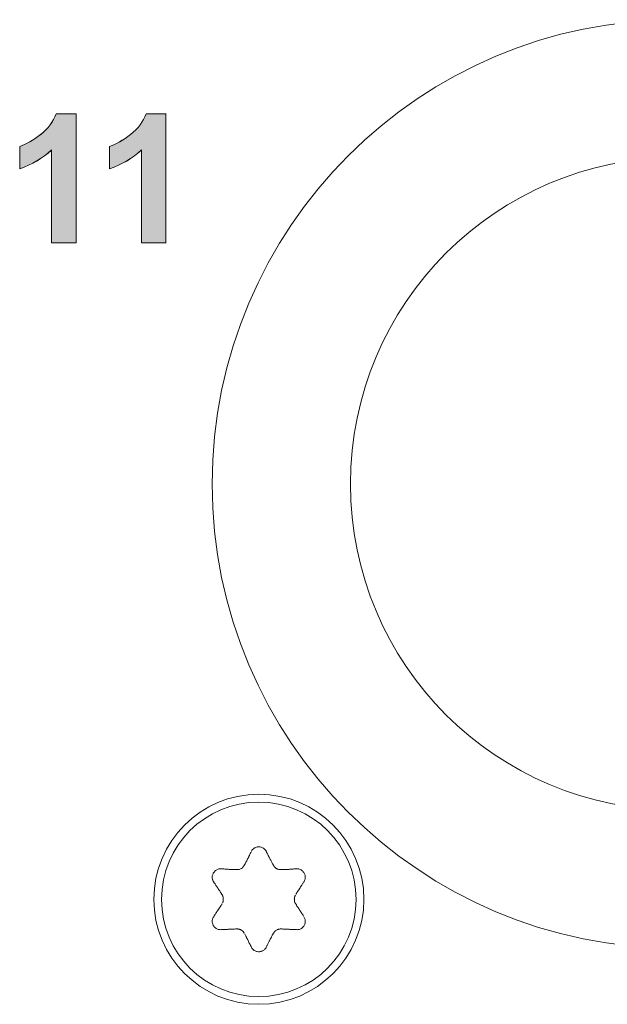
# Model space of a CAD drawing. Units: millimetres. Extents: x 103 to 1037, y -227 to 1031.
# Drawn here: x 220 to 235, y -52 to -28 of the extents above; entities that cross this region are included whole.
import ezdxf

# ---------------------------------------------------------------- set-up
doc = ezdxf.new("R2010")
doc.units = ezdxf.units.MM
doc.header["$MEASUREMENT"] = 0
doc.layers.add('Layer 3', color=7, linetype='Continuous')
doc.layers.add('Text', color=7, linetype='Continuous')

# ---------------------------------------------------------------- blocks, each defined once
blk = doc.blocks.new('block 11313')
at = {"layer": 'Layer 3', "color": 7, "lineweight": 9, "true_color": 0xffffff}
blk.add_open_spline([(71.1449, 167.6931), (71.1449, 167.6931), (71.1425, 167.6884), (71.1425, 167.6884), (71.1425, 167.6884), (71.1394, 167.6827), (71.1394, 167.6827), (71.1394, 167.6827), (71.1346, 167.6781), (71.1346, 167.6781), (71.1346, 167.6781), (71.1315, 167.6733), (71.1315, 167.6733), (71.1315, 167.6733), (71.1259, 167.6708), (71.1259, 167.6708), (71.1259, 167.6708), (71.1211, 167.6671), (71.1211, 167.6671), (71.1172, 167.6653), (71.1113, 167.6622), (71.1113, 167.6622), (71.1113, 167.6622), (71.1058, 167.6607), (71.1058, 167.6607), (71.1058, 167.6607), (71.0994, 167.6598), (71.0994, 167.6598), (71.0994, 167.6598), (71.0939, 167.6574), (71.0939, 167.6574), (71.0939, 167.6574), (71.0882, 167.6574), (71.0882, 167.6574), (71.0882, 167.6574), (71.0827, 167.6574), (71.0827, 167.6574), (71.0827, 167.6574), (71.0765, 167.6598), (71.0765, 167.6598), (71.0765, 167.6598), (71.0708, 167.6607), (71.0708, 167.6607), (71.0708, 167.6607), (71.0662, 167.6622), (71.0662, 167.6622), (71.0662, 167.6622), (71.0598, 167.6653), (71.0598, 167.6653), (71.0598, 167.6653), (71.0543, 167.6671), (71.0543, 167.6671), (71.0503, 167.6708), (71.0455, 167.6741), (71.0455, 167.6741), (71.0417, 167.6781), (71.0369, 167.6844), (71.0369, 167.6844), (71.0345, 167.6884), (71.0321, 167.6931), (71.0321, 167.6931)], degree=3, knots=[0, 0, 0, 0, 1, 1, 1, 2, 2, 2, 3, 3, 3, 4, 4, 4, 5, 5, 5, 6, 6, 6, 7, 7, 7, 8, 8, 8, 9, 9, 9, 10, 10, 10, 11, 11, 11, 12, 12, 12, 13, 13, 13, 14, 14, 14, 15, 15, 15, 16, 16, 16, 17, 17, 17, 18, 18, 18, 19, 19, 19, 20, 20, 20, 20], dxfattribs=at)
blk = doc.blocks.new('block 11312')
at = {"layer": 'Layer 3'}
blk.add_blockref('block 11313', (0, 0), dxfattribs=at)
blk = doc.blocks.new('block 11338')
at = {"layer": 'Layer 3', "color": 7, "lineweight": 9, "true_color": 0xffffff}
blk.add_open_spline([(71.3661, 168.019), (71.3636, 168.0226), (71.3628, 168.025), (71.3628, 168.025), (71.3621, 168.0265), (71.3588, 168.0305), (71.3588, 168.0305), (71.3588, 168.0336), (71.3581, 168.036), (71.3581, 168.036), (71.3573, 168.0391), (71.3573, 168.0424), (71.3573, 168.0424), (71.3566, 168.0464), (71.3566, 168.0512), (71.3566, 168.0512), (71.3549, 168.0527), (71.3566, 168.0558), (71.3566, 168.0558), (71.3566, 168.0589), (71.3566, 168.0622), (71.3566, 168.0622), (71.3573, 168.0646), (71.3573, 168.0677), (71.3573, 168.0677), (71.3581, 168.0708), (71.3588, 168.0732), (71.3588, 168.0732), (71.3588, 168.0763), (71.3621, 168.0796), (71.3621, 168.0796), (71.3628, 168.082), (71.3636, 168.0843), (71.3636, 168.0843)], degree=3, knots=[0, 0, 0, 0, 1, 1, 1, 2, 2, 2, 3, 3, 3, 4, 4, 4, 5, 5, 5, 6, 6, 6, 7, 7, 7, 8, 8, 8, 9, 9, 9, 10, 10, 10, 11, 11, 11, 11], dxfattribs=at)
blk = doc.blocks.new('block 11337')
at = {"layer": 'Layer 3'}
blk.add_blockref('block 11338', (0, 0), dxfattribs=at)
blk = doc.blocks.new('block 11340')
at = {"layer": 'Layer 3', "color": 7, "lineweight": 9, "true_color": 0xffffff}
blk.add_open_spline([(71.1983, 167.7968), (71.1998, 167.7992), (71.2014, 167.8014), (71.2014, 167.8014), (71.2022, 167.8038), (71.2053, 167.8069), (71.2053, 167.8069), (71.2109, 167.8126), (71.2126, 167.8148), (71.2126, 167.8148), (71.2148, 167.8173), (71.2172, 167.8181), (71.2172, 167.8181), (71.2196, 167.8205), (71.2221, 167.8212), (71.2221, 167.8212), (71.2252, 167.8236), (71.2276, 167.8252), (71.2276, 167.8252), (71.2291, 167.826), (71.2331, 167.8267), (71.2331, 167.8267), (71.2362, 167.8276), (71.2386, 167.8283), (71.2386, 167.8283), (71.2419, 167.8283), (71.2441, 167.8283), (71.2441, 167.8283), (71.2474, 167.83), (71.2496, 167.83), (71.2496, 167.83), (71.2536, 167.83), (71.256, 167.83), (71.256, 167.83)], degree=3, knots=[0, 0, 0, 0, 1, 1, 1, 2, 2, 2, 3, 3, 3, 4, 4, 4, 5, 5, 5, 6, 6, 6, 7, 7, 7, 8, 8, 8, 9, 9, 9, 10, 10, 10, 11, 11, 11, 11], dxfattribs=at)
blk = doc.blocks.new('block 11339')
at = {"layer": 'Layer 3'}
blk.add_blockref('block 11340', (0, 0), dxfattribs=at)
blk = doc.blocks.new('block 11342')
at = {"layer": 'Layer 3', "color": 7, "lineweight": 9, "true_color": 0xffffff}
blk.add_open_spline([(70.9197, 167.83), (70.9228, 167.83), (70.9277, 167.83), (70.9277, 167.83), (70.9285, 167.83), (70.9332, 167.8283), (70.9332, 167.8283), (70.9347, 167.8283), (70.9387, 167.8283), (70.9387, 167.8283), (70.9411, 167.8276), (70.9442, 167.8267), (70.9442, 167.8267), (70.9459, 167.826), (70.9499, 167.8252), (70.9499, 167.8252), (70.9518, 167.8236), (70.9549, 167.8212), (70.9549, 167.8212), (70.9566, 167.8205), (70.9606, 167.8181), (70.9606, 167.8181), (70.9676, 167.8126), (70.9692, 167.8102), (70.9692, 167.8102), (70.974, 167.8038), (70.9762, 167.8014), (70.9762, 167.8014), (70.978, 167.7992), (70.9787, 167.7968), (70.9787, 167.7968)], degree=3, knots=[0, 0, 0, 0, 1, 1, 1, 2, 2, 2, 3, 3, 3, 4, 4, 4, 5, 5, 5, 6, 6, 6, 7, 7, 7, 8, 8, 8, 9, 9, 9, 10, 10, 10, 10], dxfattribs=at)
blk = doc.blocks.new('block 11341')
at = {"layer": 'Layer 3'}
blk.add_blockref('block 11342', (0, 0), dxfattribs=at)
blk = doc.blocks.new('block 11344')
at = {"layer": 'Layer 3', "color": 7, "lineweight": 9, "true_color": 0xffffff}
blk.add_open_spline([(70.8111, 168.0875), (70.8126, 168.0843), (70.815, 168.082), (70.815, 168.082), (70.815, 168.0796), (70.8166, 168.0763), (70.8166, 168.0763), (70.8173, 168.0732), (70.8197, 168.0708), (70.8197, 168.0708), (70.8197, 168.0677), (70.8205, 168.0646), (70.8205, 168.0646), (70.8205, 168.0622), (70.8205, 168.0589), (70.8205, 168.0589), (70.8205, 168.0558), (70.8205, 168.0527), (70.8205, 168.0527), (70.8205, 168.0512), (70.8205, 168.0464), (70.8205, 168.0464), (70.8205, 168.0424), (70.8197, 168.0391), (70.8197, 168.0391), (70.8197, 168.036), (70.8173, 168.0336), (70.8173, 168.0336), (70.8166, 168.0305), (70.815, 168.0265), (70.815, 168.0265)], degree=3, knots=[0, 0, 0, 0, 1, 1, 1, 2, 2, 2, 3, 3, 3, 4, 4, 4, 5, 5, 5, 6, 6, 6, 7, 7, 7, 8, 8, 8, 9, 9, 9, 10, 10, 10, 10], dxfattribs=at)
blk = doc.blocks.new('block 11343')
at = {"layer": 'Layer 3'}
blk.add_blockref('block 11344', (0, 0), dxfattribs=at)
blk = doc.blocks.new('block 11346')
at = {"layer": 'Layer 3', "color": 7, "lineweight": 9, "true_color": 0xffffff}
blk.add_open_spline([(70.9787, 168.3109), (70.978, 168.3078), (70.9762, 168.3047), (70.9762, 168.3047), (70.974, 168.3039), (70.9716, 168.2999), (70.9716, 168.2999), (70.97, 168.2984), (70.9692, 168.2951), (70.9692, 168.2951), (70.9676, 168.2935), (70.9645, 168.2904), (70.9645, 168.2904), (70.9566, 168.2856), (70.9549, 168.2849), (70.9549, 168.2849), (70.9518, 168.2841), (70.9499, 168.2825), (70.9499, 168.2825), (70.9459, 168.281), (70.9442, 168.2801), (70.9442, 168.2801), (70.9411, 168.2792), (70.9387, 168.2792), (70.9387, 168.2792), (70.9347, 168.2777), (70.9332, 168.277), (70.9332, 168.277), (70.9332, 168.277), (70.9285, 168.277), (70.9285, 168.277), (70.9277, 168.277), (70.9228, 168.277), (70.9228, 168.277)], degree=3, knots=[0, 0, 0, 0, 1, 1, 1, 2, 2, 2, 3, 3, 3, 4, 4, 4, 5, 5, 5, 6, 6, 6, 7, 7, 7, 8, 8, 8, 9, 9, 9, 10, 10, 10, 11, 11, 11, 11], dxfattribs=at)
blk = doc.blocks.new('block 11345')
at = {"layer": 'Layer 3'}
blk.add_blockref('block 11346', (0, 0), dxfattribs=at)
blk = doc.blocks.new('block 11348')
at = {"layer": 'Layer 3', "color": 7, "lineweight": 9, "true_color": 0xffffff}
blk.add_open_spline([(71.256, 168.277), (71.2536, 168.277), (71.2496, 168.277), (71.2496, 168.277), (71.2474, 168.277), (71.2441, 168.277), (71.2441, 168.277), (71.2419, 168.2777), (71.2386, 168.2792), (71.2386, 168.2792), (71.2362, 168.2792), (71.2331, 168.2801), (71.2331, 168.2801), (71.2291, 168.281), (71.2276, 168.2825), (71.2276, 168.2825), (71.2252, 168.2841), (71.2221, 168.2849), (71.2221, 168.2849), (71.2196, 168.2856), (71.2172, 168.288), (71.2172, 168.288), (71.2148, 168.2896), (71.2126, 168.2904), (71.2126, 168.2904), (71.2109, 168.2935), (71.2093, 168.2951), (71.2093, 168.2951), (71.2062, 168.2984), (71.2053, 168.2999), (71.2053, 168.2999), (71.2022, 168.3039), (71.2014, 168.3047), (71.2014, 168.3047), (71.1998, 168.3078), (71.1983, 168.3109), (71.1983, 168.3109)], degree=3, knots=[0, 0, 0, 0, 1, 1, 1, 2, 2, 2, 3, 3, 3, 4, 4, 4, 5, 5, 5, 6, 6, 6, 7, 7, 7, 8, 8, 8, 9, 9, 9, 10, 10, 10, 11, 11, 11, 12, 12, 12, 12], dxfattribs=at)
blk = doc.blocks.new('block 11347')
at = {"layer": 'Layer 3'}
blk.add_blockref('block 11348', (0, 0), dxfattribs=at)
blk = doc.blocks.new('block 11350')
at = {"layer": 'Layer 3', "color": 7, "lineweight": 9, "true_color": 0xffffff}
blk.add_open_spline([(71.4284, 168.1848), (71.4284, 168.1848), (71.4262, 168.1797), (71.4262, 168.1797), (71.4238, 168.1773), (71.4207, 168.1742), (71.4207, 168.1742), (71.4207, 168.1742), (71.4174, 168.1693), (71.4174, 168.1693), (71.4174, 168.1693), (71.4158, 168.1645), (71.4158, 168.1645), (71.4158, 168.1645), (71.4119, 168.1599), (71.4119, 168.1599), (71.4103, 168.1559), (71.4064, 168.1519), (71.4064, 168.1519), (71.404, 168.148), (71.4015, 168.1449), (71.4015, 168.1449), (71.4015, 168.1449), (71.3993, 168.1401), (71.3993, 168.1401), (71.3969, 168.137), (71.3945, 168.1315), (71.3945, 168.1315), (71.3929, 168.1275), (71.389, 168.1235), (71.389, 168.1235), (71.3857, 168.1211), (71.3841, 168.1163), (71.3841, 168.1163), (71.3841, 168.1163), (71.3802, 168.1116), (71.3802, 168.1116), (71.3786, 168.1077), (71.3747, 168.1034), (71.3747, 168.1034), (71.3731, 168.0994), (71.3716, 168.0961), (71.3716, 168.0961), (71.3716, 168.0961), (71.3683, 168.0915), (71.3683, 168.0915)], degree=3, knots=[0, 0, 0, 0, 1, 1, 1, 2, 2, 2, 3, 3, 3, 4, 4, 4, 5, 5, 5, 6, 6, 6, 7, 7, 7, 8, 8, 8, 9, 9, 9, 10, 10, 10, 11, 11, 11, 12, 12, 12, 13, 13, 13, 14, 14, 14, 15, 15, 15, 15], dxfattribs=at)
blk = doc.blocks.new('block 11349')
at = {"layer": 'Layer 3'}
blk.add_blockref('block 11350', (0, 0), dxfattribs=at)
blk = doc.blocks.new('block 11352')
at = {"layer": 'Layer 3', "color": 7, "lineweight": 9, "true_color": 0xffffff}
blk.add_open_spline([(71.3661, 168.019), (71.3683, 168.015), (71.3716, 168.0119), (71.3716, 168.0119), (71.3716, 168.0119), (71.3731, 168.0071), (71.3731, 168.0071), (71.3731, 168.0071), (71.3747, 168.0016), (71.3747, 168.0016), (71.3786, 167.9985), (71.3802, 167.9954), (71.3802, 167.9954), (71.3802, 167.9954), (71.3841, 167.9905), (71.3841, 167.9905), (71.3857, 167.9874), (71.389, 167.9835), (71.389, 167.9835), (71.3929, 167.9795), (71.3945, 167.9747), (71.3945, 167.9747), (71.3969, 167.9707), (71.3993, 167.9668), (71.3993, 167.9668), (71.4015, 167.9637), (71.404, 167.9589), (71.404, 167.9589), (71.4064, 167.9549), (71.4103, 167.9502), (71.4103, 167.9502), (71.4119, 167.9471), (71.4158, 167.9427), (71.4158, 167.9427), (71.4158, 167.9427), (71.4174, 167.938), (71.4174, 167.938), (71.4207, 167.9347), (71.4238, 167.9308), (71.4238, 167.9308), (71.4238, 167.9308), (71.4262, 167.9261), (71.4262, 167.9261)], degree=3, knots=[0, 0, 0, 0, 1, 1, 1, 2, 2, 2, 3, 3, 3, 4, 4, 4, 5, 5, 5, 6, 6, 6, 7, 7, 7, 8, 8, 8, 9, 9, 9, 10, 10, 10, 11, 11, 11, 12, 12, 12, 13, 13, 13, 14, 14, 14, 14], dxfattribs=at)
blk = doc.blocks.new('block 11351')
at = {"layer": 'Layer 3'}
blk.add_blockref('block 11352', (0, 0), dxfattribs=at)
blk = doc.blocks.new('block 11354')
at = {"layer": 'Layer 3', "color": 7, "lineweight": 9, "true_color": 0xffffff}
blk.add_open_spline([(71.4284, 167.9222), (71.4284, 167.9222), (71.4308, 167.9166), (71.4308, 167.9166), (71.4308, 167.9166), (71.4332, 167.9118), (71.4332, 167.9118), (71.4332, 167.9118), (71.4357, 167.9072), (71.4357, 167.9072), (71.4357, 167.9072), (71.4379, 167.9008), (71.4379, 167.9008), (71.4379, 167.9008), (71.4379, 167.8937), (71.4379, 167.8937), (71.4379, 167.8937), (71.4388, 167.8881), (71.4388, 167.8881), (71.4388, 167.8881), (71.4388, 167.8825), (71.4388, 167.8825), (71.4388, 167.8825), (71.4379, 167.8779), (71.4379, 167.8779), (71.4379, 167.8779), (71.4372, 167.8724), (71.4372, 167.8724), (71.4372, 167.8724), (71.4357, 167.866), (71.4357, 167.866), (71.4357, 167.866), (71.4332, 167.8612), (71.4332, 167.8612), (71.4332, 167.8612), (71.4301, 167.8553), (71.4301, 167.8553), (71.4301, 167.8553), (71.4269, 167.8505), (71.4269, 167.8505), (71.4269, 167.8505), (71.4238, 167.845), (71.4238, 167.845), (71.4207, 167.8419), (71.4158, 167.8386), (71.4158, 167.8386), (71.4158, 167.8386), (71.411, 167.834), (71.411, 167.834), (71.411, 167.834), (71.4055, 167.8316), (71.4055, 167.8316), (71.4055, 167.8316), (71.4, 167.8283), (71.4, 167.8283), (71.4, 167.8283), (71.3952, 167.8267), (71.3952, 167.8267), (71.3952, 167.8267), (71.3897, 167.8252), (71.3897, 167.8252), (71.3897, 167.8252), (71.3835, 167.8252), (71.3835, 167.8252), (71.3835, 167.8252), (71.3771, 167.8236), (71.3771, 167.8236), (71.3771, 167.8236), (71.3723, 167.8252), (71.3723, 167.8252)], degree=3, knots=[0, 0, 0, 0, 1, 1, 1, 2, 2, 2, 3, 3, 3, 4, 4, 4, 5, 5, 5, 6, 6, 6, 7, 7, 7, 8, 8, 8, 9, 9, 9, 10, 10, 10, 11, 11, 11, 12, 12, 12, 13, 13, 13, 14, 14, 14, 15, 15, 15, 16, 16, 16, 17, 17, 17, 18, 18, 18, 19, 19, 19, 20, 20, 20, 21, 21, 21, 22, 22, 22, 23, 23, 23, 23], dxfattribs=at)
blk = doc.blocks.new('block 11353')
at = {"layer": 'Layer 3'}
blk.add_blockref('block 11354', (0, 0), dxfattribs=at)
blk = doc.blocks.new('block 11356')
at = {"layer": 'Layer 3', "color": 7, "lineweight": 9, "true_color": 0xffffff}
blk.add_open_spline([(71.3723, 167.8252), (71.3723, 167.8252), (71.3676, 167.8252), (71.3676, 167.8252), (71.3676, 167.8252), (71.3621, 167.8252), (71.3621, 167.8252), (71.3621, 167.8252), (71.3573, 167.8252), (71.3573, 167.8252), (71.3573, 167.8252), (71.3521, 167.8252), (71.3521, 167.8252), (71.3521, 167.8252), (71.3475, 167.826), (71.3475, 167.826), (71.3475, 167.826), (71.3426, 167.826), (71.3426, 167.826), (71.3387, 167.8267), (71.334, 167.8267), (71.334, 167.8267), (71.334, 167.8267), (71.3276, 167.8267), (71.3276, 167.8267), (71.3276, 167.8267), (71.3228, 167.8267), (71.3228, 167.8267), (71.3189, 167.8276), (71.3142, 167.8276), (71.3142, 167.8276), (71.3142, 167.8276), (71.3087, 167.8276), (71.3087, 167.8276), (71.3087, 167.8276), (71.3039, 167.8276), (71.3039, 167.8276), (71.3039, 167.8276), (71.2991, 167.8283), (71.2991, 167.8283), (71.2953, 167.8283), (71.2904, 167.8283), (71.2904, 167.8283), (71.2904, 167.8283), (71.2856, 167.8283), (71.2856, 167.8283), (71.2856, 167.8283), (71.281, 167.8283), (71.281, 167.8283), (71.281, 167.8283), (71.2758, 167.8283), (71.2758, 167.8283), (71.2758, 167.8283), (71.2694, 167.8283), (71.2694, 167.8283), (71.2655, 167.83), (71.2608, 167.83), (71.2608, 167.83), (71.2608, 167.83), (71.256, 167.83), (71.256, 167.83)], degree=3, knots=[0, 0, 0, 0, 1, 1, 1, 2, 2, 2, 3, 3, 3, 4, 4, 4, 5, 5, 5, 6, 6, 6, 7, 7, 7, 8, 8, 8, 9, 9, 9, 10, 10, 10, 11, 11, 11, 12, 12, 12, 13, 13, 13, 14, 14, 14, 15, 15, 15, 16, 16, 16, 17, 17, 17, 18, 18, 18, 19, 19, 19, 20, 20, 20, 20], dxfattribs=at)
blk = doc.blocks.new('block 11355')
at = {"layer": 'Layer 3'}
blk.add_blockref('block 11356', (0, 0), dxfattribs=at)
blk = doc.blocks.new('block 11358')
at = {"layer": 'Layer 3', "color": 7, "lineweight": 9, "true_color": 0xffffff}
blk.add_open_spline([(71.1983, 167.7968), (71.1959, 167.7928), (71.1935, 167.7888), (71.1935, 167.7888), (71.1912, 167.7849), (71.1885, 167.7797), (71.1885, 167.7797), (71.1885, 167.7797), (71.1867, 167.7742), (71.1867, 167.7742), (71.1843, 167.7711), (71.1828, 167.7671), (71.1828, 167.7671), (71.1828, 167.7671), (71.1797, 167.7614), (71.1797, 167.7614), (71.1781, 167.7583), (71.1749, 167.7528), (71.1749, 167.7528), (71.1733, 167.7497), (71.1709, 167.7458), (71.1709, 167.7458), (71.1687, 167.7425), (71.1662, 167.737), (71.1662, 167.737), (71.1662, 167.737), (71.1638, 167.7315), (71.1638, 167.7315), (71.1623, 167.7284), (71.1599, 167.7236), (71.1599, 167.7236), (71.1583, 167.7196), (71.1559, 167.7156), (71.1559, 167.7156), (71.1559, 167.7156), (71.1535, 167.7101), (71.1535, 167.7101), (71.1519, 167.707), (71.1495, 167.7022), (71.1495, 167.7022), (71.1473, 167.6982), (71.1449, 167.6931), (71.1449, 167.6931)], degree=3, knots=[0, 0, 0, 0, 1, 1, 1, 2, 2, 2, 3, 3, 3, 4, 4, 4, 5, 5, 5, 6, 6, 6, 7, 7, 7, 8, 8, 8, 9, 9, 9, 10, 10, 10, 11, 11, 11, 12, 12, 12, 13, 13, 13, 14, 14, 14, 14], dxfattribs=at)
blk = doc.blocks.new('block 11357')
at = {"layer": 'Layer 3'}
blk.add_blockref('block 11358', (0, 0), dxfattribs=at)
blk = doc.blocks.new('block 11360')
at = {"layer": 'Layer 3', "color": 7, "lineweight": 9, "true_color": 0xffffff}
blk.add_open_spline([(71.0321, 167.6931), (71.0321, 167.6931), (71.0305, 167.6982), (71.0305, 167.6982), (71.0269, 167.7022), (71.0253, 167.707), (71.0253, 167.707), (71.0231, 167.7101), (71.0214, 167.7156), (71.0214, 167.7156), (71.0183, 167.7196), (71.0167, 167.7236), (71.0167, 167.7236), (71.0167, 167.7236), (71.0143, 167.7284), (71.0143, 167.7284), (71.0128, 167.7315), (71.0097, 167.737), (71.0097, 167.737), (71.0097, 167.737), (71.0088, 167.7425), (71.0088, 167.7425), (71.0055, 167.7458), (71.004, 167.7497), (71.004, 167.7497), (71.0009, 167.7528), (70.9993, 167.7583), (70.9993, 167.7583), (70.9969, 167.7614), (70.9954, 167.7671), (70.9954, 167.7671), (70.993, 167.7711), (70.9905, 167.7742), (70.9905, 167.7742), (70.9905, 167.7742), (70.9883, 167.7797), (70.9883, 167.7797), (70.9883, 167.7797), (70.9859, 167.7849), (70.9859, 167.7849), (70.9826, 167.7888), (70.9819, 167.7928), (70.9819, 167.7928)], degree=3, knots=[0, 0, 0, 0, 1, 1, 1, 2, 2, 2, 3, 3, 3, 4, 4, 4, 5, 5, 5, 6, 6, 6, 7, 7, 7, 8, 8, 8, 9, 9, 9, 10, 10, 10, 11, 11, 11, 12, 12, 12, 13, 13, 13, 14, 14, 14, 14], dxfattribs=at)
blk = doc.blocks.new('block 11359')
at = {"layer": 'Layer 3'}
blk.add_blockref('block 11360', (0, 0), dxfattribs=at)
blk = doc.blocks.new('block 11362')
at = {"layer": 'Layer 3', "color": 7, "lineweight": 9, "true_color": 0xffffff}
blk.add_open_spline([(70.9197, 167.83), (70.9158, 167.83), (70.9118, 167.83), (70.9118, 167.83), (70.9118, 167.83), (70.9063, 167.8283), (70.9063, 167.8283), (70.9063, 167.8283), (70.9015, 167.8283), (70.9015, 167.8283), (70.9015, 167.8283), (70.896, 167.8283), (70.896, 167.8283), (70.892, 167.8283), (70.8874, 167.8283), (70.8874, 167.8283), (70.8874, 167.8283), (70.8825, 167.8283), (70.8825, 167.8283), (70.8825, 167.8283), (70.8779, 167.8283), (70.8779, 167.8283), (70.8739, 167.8276), (70.8667, 167.8276), (70.8667, 167.8276), (70.8624, 167.8276), (70.8584, 167.8276), (70.8584, 167.8276), (70.8584, 167.8276), (70.8529, 167.8267), (70.8529, 167.8267), (70.8529, 167.8267), (70.8474, 167.8267), (70.8474, 167.8267), (70.8434, 167.8267), (70.8386, 167.8267), (70.8386, 167.8267), (70.8386, 167.8267), (70.834, 167.826), (70.834, 167.826), (70.834, 167.826), (70.8291, 167.826), (70.8291, 167.826), (70.8252, 167.8252), (70.8197, 167.8252), (70.8197, 167.8252), (70.8197, 167.8252), (70.815, 167.8252), (70.815, 167.8252), (70.815, 167.8252), (70.8093, 167.8252), (70.8093, 167.8252), (70.8093, 167.8252), (70.8047, 167.8252), (70.8047, 167.8252)], degree=3, knots=[0, 0, 0, 0, 1, 1, 1, 2, 2, 2, 3, 3, 3, 4, 4, 4, 5, 5, 5, 6, 6, 6, 7, 7, 7, 8, 8, 8, 9, 9, 9, 10, 10, 10, 11, 11, 11, 12, 12, 12, 13, 13, 13, 14, 14, 14, 15, 15, 15, 16, 16, 16, 17, 17, 17, 18, 18, 18, 18], dxfattribs=at)
blk = doc.blocks.new('block 11361')
at = {"layer": 'Layer 3'}
blk.add_blockref('block 11362', (0, 0), dxfattribs=at)
blk = doc.blocks.new('block 11364')
at = {"layer": 'Layer 3', "color": 7, "lineweight": 9, "true_color": 0xffffff}
blk.add_open_spline([(70.8047, 167.8252), (70.8047, 167.8252), (70.7992, 167.8236), (70.7992, 167.8236), (70.7992, 167.8236), (70.7937, 167.8252), (70.7937, 167.8252), (70.7937, 167.8252), (70.7868, 167.8252), (70.7868, 167.8252), (70.7868, 167.8252), (70.7813, 167.8267), (70.7813, 167.8267), (70.7813, 167.8267), (70.7766, 167.8283), (70.7766, 167.8283), (70.7766, 167.8283), (70.7711, 167.8316), (70.7711, 167.8316), (70.7711, 167.8316), (70.7663, 167.834), (70.7663, 167.834), (70.7663, 167.834), (70.7608, 167.8386), (70.7608, 167.8386), (70.7568, 167.8419), (70.7528, 167.845), (70.7528, 167.845), (70.7528, 167.845), (70.7497, 167.8505), (70.7497, 167.8505), (70.7497, 167.8505), (70.7449, 167.8553), (70.7449, 167.8553), (70.7449, 167.8553), (70.744, 167.8612), (70.744, 167.8612), (70.744, 167.8612), (70.7409, 167.866), (70.7409, 167.866), (70.7409, 167.866), (70.7394, 167.8724), (70.7394, 167.8724), (70.7394, 167.8724), (70.737, 167.8779), (70.737, 167.8779), (70.737, 167.8779), (70.737, 167.8825), (70.737, 167.8825), (70.737, 167.8825), (70.737, 167.8881), (70.737, 167.8881), (70.737, 167.8881), (70.737, 167.8953), (70.737, 167.8953), (70.737, 167.8953), (70.7394, 167.9015), (70.7394, 167.9015), (70.7394, 167.9015), (70.7394, 167.9072), (70.7394, 167.9072), (70.7394, 167.9072), (70.7418, 167.9118), (70.7418, 167.9118), (70.7418, 167.9118), (70.7449, 167.9166), (70.7449, 167.9166), (70.7449, 167.9166), (70.7482, 167.9222), (70.7482, 167.9222)], degree=3, knots=[0, 0, 0, 0, 1, 1, 1, 2, 2, 2, 3, 3, 3, 4, 4, 4, 5, 5, 5, 6, 6, 6, 7, 7, 7, 8, 8, 8, 9, 9, 9, 10, 10, 10, 11, 11, 11, 12, 12, 12, 13, 13, 13, 14, 14, 14, 15, 15, 15, 16, 16, 16, 17, 17, 17, 18, 18, 18, 19, 19, 19, 20, 20, 20, 21, 21, 21, 22, 22, 22, 23, 23, 23, 23], dxfattribs=at)
blk = doc.blocks.new('block 11363')
at = {"layer": 'Layer 3'}
blk.add_blockref('block 11364', (0, 0), dxfattribs=at)
blk = doc.blocks.new('block 11366')
at = {"layer": 'Layer 3', "color": 7, "lineweight": 9, "true_color": 0xffffff}
blk.add_open_spline([(70.7482, 167.9222), (70.7504, 167.9261), (70.7537, 167.9308), (70.7537, 167.9308), (70.7552, 167.9347), (70.7583, 167.938), (70.7583, 167.938), (70.7583, 167.938), (70.7608, 167.9427), (70.7608, 167.9427), (70.7639, 167.9471), (70.7663, 167.9502), (70.7663, 167.9502), (70.7663, 167.9502), (70.7687, 167.9549), (70.7687, 167.9549), (70.7718, 167.9589), (70.7751, 167.9637), (70.7751, 167.9637), (70.7773, 167.9668), (70.7797, 167.9707), (70.7797, 167.9707), (70.7821, 167.9747), (70.7852, 167.9795), (70.7852, 167.9795), (70.7876, 167.9835), (70.7904, 167.9874), (70.7904, 167.9874), (70.7937, 167.9905), (70.7959, 167.9954), (70.7959, 167.9954), (70.7992, 167.9985), (70.8007, 168.0016), (70.8007, 168.0016), (70.8007, 168.0016), (70.8038, 168.0071), (70.8038, 168.0071), (70.8038, 168.0071), (70.8071, 168.0119), (70.8071, 168.0119), (70.8086, 168.015), (70.8111, 168.019), (70.8111, 168.019)], degree=3, knots=[0, 0, 0, 0, 1, 1, 1, 2, 2, 2, 3, 3, 3, 4, 4, 4, 5, 5, 5, 6, 6, 6, 7, 7, 7, 8, 8, 8, 9, 9, 9, 10, 10, 10, 11, 11, 11, 12, 12, 12, 13, 13, 13, 14, 14, 14, 14], dxfattribs=at)
blk = doc.blocks.new('block 11365')
at = {"layer": 'Layer 3'}
blk.add_blockref('block 11366', (0, 0), dxfattribs=at)
blk = doc.blocks.new('block 11368')
at = {"layer": 'Layer 3', "color": 7, "lineweight": 9, "true_color": 0xffffff}
blk.add_open_spline([(70.8111, 168.0875), (70.8086, 168.0915), (70.8071, 168.0961), (70.8071, 168.0961), (70.8038, 168.0994), (70.8007, 168.1034), (70.8007, 168.1034), (70.7992, 168.1077), (70.7959, 168.1116), (70.7959, 168.1116), (70.7959, 168.1116), (70.7937, 168.1163), (70.7937, 168.1163), (70.7937, 168.1163), (70.7904, 168.1211), (70.7904, 168.1211), (70.7876, 168.1235), (70.7852, 168.1275), (70.7852, 168.1275), (70.7821, 168.1315), (70.7797, 168.137), (70.7797, 168.137), (70.7773, 168.1401), (70.7751, 168.1449), (70.7751, 168.1449), (70.7718, 168.148), (70.7687, 168.1519), (70.7687, 168.1519), (70.7663, 168.1559), (70.7639, 168.1599), (70.7639, 168.1599), (70.7639, 168.1599), (70.7608, 168.1645), (70.7608, 168.1645), (70.7608, 168.1645), (70.7583, 168.1693), (70.7583, 168.1693), (70.7583, 168.1693), (70.7552, 168.1742), (70.7552, 168.1742), (70.7537, 168.1773), (70.7504, 168.1797), (70.7504, 168.1797), (70.7504, 168.1797), (70.7482, 168.1848), (70.7482, 168.1848)], degree=3, knots=[0, 0, 0, 0, 1, 1, 1, 2, 2, 2, 3, 3, 3, 4, 4, 4, 5, 5, 5, 6, 6, 6, 7, 7, 7, 8, 8, 8, 9, 9, 9, 10, 10, 10, 11, 11, 11, 12, 12, 12, 13, 13, 13, 14, 14, 14, 15, 15, 15, 15], dxfattribs=at)
blk = doc.blocks.new('block 11367')
at = {"layer": 'Layer 3'}
blk.add_blockref('block 11368', (0, 0), dxfattribs=at)
blk = doc.blocks.new('block 11370')
at = {"layer": 'Layer 3', "color": 7, "lineweight": 9, "true_color": 0xffffff}
blk.add_open_spline([(70.7482, 168.1848), (70.7482, 168.1848), (70.7449, 168.1904), (70.7449, 168.1904), (70.7418, 168.1943), (70.7394, 168.2014), (70.7394, 168.2014), (70.7394, 168.2014), (70.7394, 168.2062), (70.7394, 168.2062), (70.7394, 168.2062), (70.737, 168.2124), (70.737, 168.2124), (70.737, 168.2124), (70.737, 168.2181), (70.737, 168.2181), (70.737, 168.2181), (70.737, 168.2236), (70.737, 168.2236), (70.737, 168.2236), (70.737, 168.23), (70.737, 168.23), (70.737, 168.23), (70.7394, 168.2346), (70.7394, 168.2346), (70.7394, 168.2346), (70.7409, 168.241), (70.7409, 168.241), (70.7409, 168.241), (70.744, 168.2465), (70.744, 168.2465), (70.744, 168.2465), (70.7449, 168.2513), (70.7449, 168.2513), (70.7449, 168.2513), (70.7497, 168.256), (70.7497, 168.256), (70.7497, 168.256), (70.7537, 168.2608), (70.7537, 168.2608), (70.7537, 168.2608), (70.7568, 168.2655), (70.7568, 168.2655), (70.7608, 168.2686), (70.7663, 168.273), (70.7663, 168.273), (70.7663, 168.273), (70.7711, 168.2755), (70.7711, 168.2755), (70.7711, 168.2755), (70.7766, 168.2777), (70.7766, 168.2777), (70.7766, 168.2777), (70.7813, 168.2801), (70.7813, 168.2801), (70.7813, 168.2801), (70.7868, 168.2825), (70.7868, 168.2825), (70.7868, 168.2825), (70.7937, 168.2834), (70.7937, 168.2834), (70.7937, 168.2834), (70.7992, 168.2834), (70.7992, 168.2834), (70.7992, 168.2834), (70.8047, 168.2834), (70.8047, 168.2834)], degree=3, knots=[0, 0, 0, 0, 1, 1, 1, 2, 2, 2, 3, 3, 3, 4, 4, 4, 5, 5, 5, 6, 6, 6, 7, 7, 7, 8, 8, 8, 9, 9, 9, 10, 10, 10, 11, 11, 11, 12, 12, 12, 13, 13, 13, 14, 14, 14, 15, 15, 15, 16, 16, 16, 17, 17, 17, 18, 18, 18, 19, 19, 19, 20, 20, 20, 21, 21, 21, 22, 22, 22, 22], dxfattribs=at)
blk = doc.blocks.new('block 11369')
at = {"layer": 'Layer 3'}
blk.add_blockref('block 11370', (0, 0), dxfattribs=at)
blk = doc.blocks.new('block 11372')
at = {"layer": 'Layer 3', "color": 7, "lineweight": 9, "true_color": 0xffffff}
blk.add_open_spline([(70.8047, 168.2834), (70.8047, 168.2834), (70.8093, 168.2825), (70.8093, 168.2825), (70.8093, 168.2825), (70.815, 168.2825), (70.815, 168.2825), (70.815, 168.2825), (70.8197, 168.2825), (70.8197, 168.2825), (70.8197, 168.2825), (70.8252, 168.2825), (70.8252, 168.2825), (70.8291, 168.281), (70.834, 168.281), (70.834, 168.281), (70.834, 168.281), (70.8386, 168.281), (70.8386, 168.281), (70.8386, 168.281), (70.8434, 168.2801), (70.8434, 168.2801), (70.8474, 168.2801), (70.8529, 168.2801), (70.8529, 168.2801), (70.8529, 168.2801), (70.8584, 168.2801), (70.8584, 168.2801), (70.8624, 168.2792), (70.8667, 168.2792), (70.8667, 168.2792), (70.8667, 168.2792), (70.8739, 168.2792), (70.8739, 168.2792), (70.8779, 168.2792), (70.8825, 168.2777), (70.8825, 168.2777), (70.8825, 168.2777), (70.8874, 168.2777), (70.8874, 168.2777), (70.8874, 168.2777), (70.892, 168.2777), (70.892, 168.2777), (70.896, 168.2777), (70.9015, 168.2777), (70.9015, 168.2777), (70.9015, 168.2777), (70.9063, 168.277), (70.9063, 168.277), (70.9063, 168.277), (70.9118, 168.277), (70.9118, 168.277), (70.9158, 168.277), (70.9197, 168.277), (70.9197, 168.277)], degree=3, knots=[0, 0, 0, 0, 1, 1, 1, 2, 2, 2, 3, 3, 3, 4, 4, 4, 5, 5, 5, 6, 6, 6, 7, 7, 7, 8, 8, 8, 9, 9, 9, 10, 10, 10, 11, 11, 11, 12, 12, 12, 13, 13, 13, 14, 14, 14, 15, 15, 15, 16, 16, 16, 17, 17, 17, 18, 18, 18, 18], dxfattribs=at)
blk = doc.blocks.new('block 11371')
at = {"layer": 'Layer 3'}
blk.add_blockref('block 11372', (0, 0), dxfattribs=at)
blk = doc.blocks.new('block 11374')
at = {"layer": 'Layer 3', "color": 7, "lineweight": 9, "true_color": 0xffffff}
blk.add_open_spline([(70.9787, 168.3109), (70.9819, 168.3142), (70.9826, 168.3173), (70.9826, 168.3173), (70.9826, 168.3173), (70.9859, 168.322), (70.9859, 168.322), (70.9859, 168.322), (70.9883, 168.3276), (70.9883, 168.3276), (70.9905, 168.3316), (70.993, 168.3363), (70.993, 168.3363), (70.9954, 168.3395), (70.9969, 168.3442), (70.9969, 168.3442), (70.9993, 168.3485), (71.0009, 168.3533), (71.0009, 168.3533), (71.0009, 168.3533), (71.004, 168.3581), (71.004, 168.3581), (71.0055, 168.3612), (71.0088, 168.3668), (71.0088, 168.3668), (71.0097, 168.3699), (71.0128, 168.3738), (71.0128, 168.3738), (71.0128, 168.3738), (71.0143, 168.3795), (71.0143, 168.3795), (71.0167, 168.3826), (71.0183, 168.3874), (71.0183, 168.3874), (71.0183, 168.3874), (71.0214, 168.3921), (71.0214, 168.3921), (71.0231, 168.3952), (71.0253, 168.4009), (71.0253, 168.4009), (71.0269, 168.404), (71.0305, 168.4095), (71.0305, 168.4095)], degree=3, knots=[0, 0, 0, 0, 1, 1, 1, 2, 2, 2, 3, 3, 3, 4, 4, 4, 5, 5, 5, 6, 6, 6, 7, 7, 7, 8, 8, 8, 9, 9, 9, 10, 10, 10, 11, 11, 11, 12, 12, 12, 13, 13, 13, 14, 14, 14, 14], dxfattribs=at)
blk = doc.blocks.new('block 11373')
at = {"layer": 'Layer 3'}
blk.add_blockref('block 11374', (0, 0), dxfattribs=at)
blk = doc.blocks.new('block 11376')
at = {"layer": 'Layer 3', "color": 7, "lineweight": 9, "true_color": 0xffffff}
blk.add_open_spline([(71.0321, 168.4134), (71.0321, 168.4134), (71.0345, 168.4183), (71.0345, 168.4183), (71.0345, 168.4183), (71.0369, 168.4229), (71.0369, 168.4229), (71.0369, 168.4229), (71.0417, 168.4284), (71.0417, 168.4284), (71.0455, 168.4308), (71.0503, 168.436), (71.0503, 168.436), (71.0543, 168.4391), (71.0598, 168.4424), (71.0598, 168.4424), (71.0598, 168.4424), (71.0662, 168.4446), (71.0662, 168.4446), (71.0662, 168.4446), (71.0708, 168.447), (71.0708, 168.447), (71.0708, 168.447), (71.0765, 168.4479), (71.0765, 168.4479), (71.0765, 168.4479), (71.0827, 168.4479), (71.0827, 168.4479), (71.0827, 168.4479), (71.0882, 168.4494), (71.0882, 168.4494), (71.0882, 168.4494), (71.0939, 168.4479), (71.0939, 168.4479), (71.0939, 168.4479), (71.0994, 168.4479), (71.0994, 168.4479), (71.0994, 168.4479), (71.1065, 168.447), (71.1065, 168.447), (71.1065, 168.447), (71.1113, 168.4446), (71.1113, 168.4446), (71.1113, 168.4446), (71.1172, 168.4424), (71.1172, 168.4424), (71.1211, 168.4391), (71.1266, 168.436), (71.1266, 168.436), (71.1266, 168.436), (71.1315, 168.4308), (71.1315, 168.4308), (71.1346, 168.4284), (71.1394, 168.4229), (71.1394, 168.4229), (71.1394, 168.4229), (71.1425, 168.4183), (71.1425, 168.4183), (71.1425, 168.4183), (71.1449, 168.4134), (71.1449, 168.4134)], degree=3, knots=[0, 0, 0, 0, 1, 1, 1, 2, 2, 2, 3, 3, 3, 4, 4, 4, 5, 5, 5, 6, 6, 6, 7, 7, 7, 8, 8, 8, 9, 9, 9, 10, 10, 10, 11, 11, 11, 12, 12, 12, 13, 13, 13, 14, 14, 14, 15, 15, 15, 16, 16, 16, 17, 17, 17, 18, 18, 18, 19, 19, 19, 20, 20, 20, 20], dxfattribs=at)
blk = doc.blocks.new('block 11375')
at = {"layer": 'Layer 3'}
blk.add_blockref('block 11376', (0, 0), dxfattribs=at)
blk = doc.blocks.new('block 11378')
at = {"layer": 'Layer 3', "color": 7, "lineweight": 9, "true_color": 0xffffff}
blk.add_open_spline([(71.1449, 168.4134), (71.1473, 168.4095), (71.1495, 168.404), (71.1495, 168.404), (71.1519, 168.4009), (71.1535, 168.3952), (71.1535, 168.3952), (71.1559, 168.3921), (71.1583, 168.3874), (71.1583, 168.3874), (71.1583, 168.3874), (71.1599, 168.3826), (71.1599, 168.3826), (71.1623, 168.3795), (71.1638, 168.3738), (71.1638, 168.3738), (71.1662, 168.3699), (71.1687, 168.3668), (71.1687, 168.3668), (71.1687, 168.3668), (71.1709, 168.3612), (71.1709, 168.3612), (71.1733, 168.3581), (71.1749, 168.3533), (71.1749, 168.3533), (71.1749, 168.3533), (71.1781, 168.3485), (71.1781, 168.3485), (71.1797, 168.3442), (71.1828, 168.3395), (71.1828, 168.3395), (71.1843, 168.3363), (71.1867, 168.3316), (71.1867, 168.3316), (71.1885, 168.3276), (71.1912, 168.322), (71.1912, 168.322), (71.1912, 168.322), (71.1935, 168.3173), (71.1935, 168.3173), (71.1959, 168.3142), (71.1983, 168.3109), (71.1983, 168.3109)], degree=3, knots=[0, 0, 0, 0, 1, 1, 1, 2, 2, 2, 3, 3, 3, 4, 4, 4, 5, 5, 5, 6, 6, 6, 7, 7, 7, 8, 8, 8, 9, 9, 9, 10, 10, 10, 11, 11, 11, 12, 12, 12, 13, 13, 13, 14, 14, 14, 14], dxfattribs=at)
blk = doc.blocks.new('block 11377')
at = {"layer": 'Layer 3'}
blk.add_blockref('block 11378', (0, 0), dxfattribs=at)
blk = doc.blocks.new('block 11380')
at = {"layer": 'Layer 3', "color": 7, "lineweight": 9, "true_color": 0xffffff}
blk.add_open_spline([(71.256, 168.277), (71.256, 168.277), (71.2608, 168.277), (71.2608, 168.277), (71.2608, 168.277), (71.2655, 168.277), (71.2655, 168.277), (71.2694, 168.277), (71.2758, 168.2777), (71.2758, 168.2777), (71.2758, 168.2777), (71.281, 168.2777), (71.281, 168.2777), (71.281, 168.2777), (71.2856, 168.2777), (71.2856, 168.2777), (71.2856, 168.2777), (71.2904, 168.2777), (71.2904, 168.2777), (71.2904, 168.2777), (71.2953, 168.2777), (71.2953, 168.2777), (71.2991, 168.2792), (71.3039, 168.2792), (71.3039, 168.2792), (71.3039, 168.2792), (71.3087, 168.2792), (71.3087, 168.2792), (71.3087, 168.2792), (71.3142, 168.2792), (71.3142, 168.2792), (71.3142, 168.2792), (71.3189, 168.2801), (71.3189, 168.2801), (71.3228, 168.2801), (71.3276, 168.2801), (71.3276, 168.2801), (71.3276, 168.2801), (71.334, 168.2801), (71.334, 168.2801), (71.334, 168.2801), (71.3387, 168.281), (71.3387, 168.281), (71.3426, 168.281), (71.3475, 168.281), (71.3475, 168.281), (71.3475, 168.281), (71.3521, 168.2825), (71.3521, 168.2825), (71.3521, 168.2825), (71.3573, 168.2825), (71.3573, 168.2825), (71.3573, 168.2825), (71.3621, 168.2825), (71.3621, 168.2825), (71.3621, 168.2825), (71.3676, 168.2825), (71.3676, 168.2825), (71.3676, 168.2825), (71.3723, 168.2834), (71.3723, 168.2834)], degree=3, knots=[0, 0, 0, 0, 1, 1, 1, 2, 2, 2, 3, 3, 3, 4, 4, 4, 5, 5, 5, 6, 6, 6, 7, 7, 7, 8, 8, 8, 9, 9, 9, 10, 10, 10, 11, 11, 11, 12, 12, 12, 13, 13, 13, 14, 14, 14, 15, 15, 15, 16, 16, 16, 17, 17, 17, 18, 18, 18, 19, 19, 19, 20, 20, 20, 20], dxfattribs=at)
blk = doc.blocks.new('block 11379')
at = {"layer": 'Layer 3'}
blk.add_blockref('block 11380', (0, 0), dxfattribs=at)
blk = doc.blocks.new('block 11382')
at = {"layer": 'Layer 3', "color": 7, "lineweight": 9, "true_color": 0xffffff}
blk.add_open_spline([(71.3723, 168.2834), (71.3723, 168.2834), (71.3771, 168.2834), (71.3771, 168.2834), (71.3771, 168.2834), (71.3841, 168.2825), (71.3841, 168.2825), (71.3841, 168.2825), (71.3897, 168.2825), (71.3897, 168.2825), (71.3897, 168.2825), (71.3952, 168.2801), (71.3952, 168.2801), (71.3952, 168.2801), (71.4015, 168.2777), (71.4015, 168.2777), (71.4015, 168.2777), (71.4064, 168.2755), (71.4064, 168.2755), (71.4064, 168.2755), (71.411, 168.273), (71.411, 168.273), (71.411, 168.273), (71.4158, 168.2686), (71.4158, 168.2686), (71.4158, 168.2686), (71.4207, 168.2655), (71.4207, 168.2655), (71.4207, 168.2655), (71.4238, 168.2608), (71.4238, 168.2608), (71.4238, 168.2608), (71.4269, 168.256), (71.4269, 168.256), (71.4269, 168.256), (71.4301, 168.2513), (71.4301, 168.2513), (71.4301, 168.2513), (71.4332, 168.2457), (71.4332, 168.2457), (71.4332, 168.2457), (71.4357, 168.241), (71.4357, 168.241), (71.4357, 168.241), (71.4372, 168.2346), (71.4372, 168.2346), (71.4372, 168.2346), (71.4379, 168.23), (71.4379, 168.23), (71.4379, 168.23), (71.4388, 168.2236), (71.4388, 168.2236), (71.4388, 168.2236), (71.4388, 168.2172), (71.4388, 168.2172), (71.4388, 168.2172), (71.4379, 168.2117), (71.4379, 168.2117), (71.4379, 168.2117), (71.4379, 168.2062), (71.4379, 168.2062), (71.4379, 168.2062), (71.4357, 168.1998), (71.4357, 168.1998), (71.4357, 168.1998), (71.4332, 168.1943), (71.4332, 168.1943), (71.4308, 168.1904), (71.4284, 168.1848), (71.4284, 168.1848)], degree=3, knots=[0, 0, 0, 0, 1, 1, 1, 2, 2, 2, 3, 3, 3, 4, 4, 4, 5, 5, 5, 6, 6, 6, 7, 7, 7, 8, 8, 8, 9, 9, 9, 10, 10, 10, 11, 11, 11, 12, 12, 12, 13, 13, 13, 14, 14, 14, 15, 15, 15, 16, 16, 16, 17, 17, 17, 18, 18, 18, 19, 19, 19, 20, 20, 20, 21, 21, 21, 22, 22, 22, 23, 23, 23, 23], dxfattribs=at)
blk = doc.blocks.new('block 11381')
at = {"layer": 'Layer 3'}
blk.add_blockref('block 11382', (0, 0), dxfattribs=at)
blk = doc.blocks.new('block 11384')
at = {"layer": 'Layer 3', "color": 7, "lineweight": 9, "true_color": 0xffffff}
blk.add_open_spline([(71.8213, 168.0527), (71.8213, 168.458), (71.493, 168.7865), (71.0882, 168.7865), (70.682, 168.7865), (70.3553, 168.458), (70.3553, 168.0527), (70.3553, 167.6472), (70.682, 167.3196), (71.0882, 167.3196), (71.493, 167.3196), (71.8213, 167.6472), (71.8213, 168.0527)], degree=3, knots=[0, 0, 0, 0, 1, 1, 1, 2, 2, 2, 3, 3, 3, 4, 4, 4, 4], dxfattribs=at)
blk = doc.blocks.new('block 11383')
at = {"layer": 'Layer 3'}
blk.add_blockref('block 11384', (0, 0), dxfattribs=at)
blk = doc.blocks.new('block 11386')
at = {"layer": 'Layer 3', "color": 7, "lineweight": 9, "true_color": 0xffffff}
blk.add_open_spline([(71.8802, 168.0527), (71.8802, 168.4906), (71.5251, 168.8454), (71.0882, 168.8454), (70.6512, 168.8454), (70.2972, 168.4906), (70.2972, 168.0527), (70.2972, 167.6159), (70.6512, 167.2616), (71.0882, 167.2616), (71.5251, 167.2616), (71.8802, 167.6159), (71.8802, 168.0527)], degree=3, knots=[0, 0, 0, 0, 1, 1, 1, 2, 2, 2, 3, 3, 3, 4, 4, 4, 4], dxfattribs=at)
blk = doc.blocks.new('block 11385')
at = {"layer": 'Layer 3'}
blk.add_blockref('block 11386', (0, 0), dxfattribs=at)
blk = doc.blocks.new('block 11418')
at = {"layer": 'Layer 3', "color": 7, "lineweight": 9, "true_color": 0xffffff}
blk.add_open_spline([(77.7391, 171.1857), (77.7391, 169.2516), (76.1715, 167.6844), (74.2382, 167.6844), (72.3047, 167.6844), (70.737, 169.2516), (70.737, 171.1857), (70.737, 173.1184), (72.3047, 174.687), (74.2382, 174.687), (76.1715, 174.687), (77.7391, 173.1193), (77.7391, 171.1857)], degree=3, knots=[0, 0, 0, 0, 1, 1, 1, 2, 2, 2, 3, 3, 3, 4, 4, 4, 4], dxfattribs=at)
blk = doc.blocks.new('block 11419')
at = {"layer": 'Layer 3', "color": 7, "lineweight": 9, "true_color": 0xffffff}
blk.add_open_spline([(76.6992, 171.1857), (76.6992, 169.8264), (75.5975, 168.7252), (74.2382, 168.7252), (72.8786, 168.7252), (71.7786, 169.8264), (71.7786, 171.1857), (71.7786, 172.5453), (72.8786, 173.6465), (74.2382, 173.6465), (75.5975, 173.6465), (76.6992, 172.5453), (76.6992, 171.1857)], degree=3, knots=[0, 0, 0, 0, 1, 1, 1, 2, 2, 2, 3, 3, 3, 4, 4, 4, 4], dxfattribs=at)
blk = doc.blocks.new('block 11417')
at = {"layer": 'Layer 3'}
for name in ['block 11418', 'block 11419']:
    blk.add_blockref(name, (0, 0), dxfattribs=at)
blk = doc.blocks.new('block 11336')
at = {"layer": 'Layer 3'}
for name in ['block 11417', 'block 11385', 'block 11383', 'block 11373', 'block 11375', 'block 11377', 'block 11369', 'block 11371', 'block 11345', 'block 11347', 'block 11379', 'block 11381', 'block 11367', 'block 11349', 'block 11343', 'block 11337', 'block 11365', 'block 11351', 'block 11363', 'block 11353', 'block 11361', 'block 11341', 'block 11339', 'block 11355', 'block 11359', 'block 11357']:
    blk.add_blockref(name, (0, 0), dxfattribs=at)
blk = doc.blocks.new('block 11311')
at = {"layer": 'Layer 3'}
for name in ['block 11336', 'block 11312']:
    blk.add_blockref(name, (0, 0), dxfattribs=at)
blk = doc.blocks.new('block 11310')
at = {"layer": 'Layer 3'}
blk.add_blockref('block 11311', (0, 0), dxfattribs=at)
blk = doc.blocks.new('block 11309')
at = {"layer": 'Layer 3'}
blk.add_blockref('block 11310', (0, 0), dxfattribs=at)
blk = doc.blocks.new('block 12782')
at = {"layer": 'Text', "lineweight": 0}
blk.add_open_spline([(70.3894, 173.0045), (70.3894, 173.0045), (70.2033, 173.0045), (70.2033, 173.0045), (70.2033, 173.0045), (70.2033, 173.7039), (70.2033, 173.7039), (70.1356, 173.6407), (70.0559, 173.5928), (69.9637, 173.5626), (69.9637, 173.5626), (69.9637, 173.7311), (69.9637, 173.7311), (70.012, 173.747), (70.065, 173.7771), (70.1215, 173.8217), (70.1784, 173.8653), (70.2173, 173.9171), (70.2387, 173.9761), (70.2387, 173.9761), (70.3894, 173.9761), (70.3894, 173.9761)], degree=3, knots=[0, 0, 0, 0, 1, 1, 1, 2, 2, 2, 3, 3, 3, 4, 4, 4, 5, 5, 5, 6, 6, 6, 7, 7, 7, 7], dxfattribs=at)
blk = doc.blocks.new('block 12783')
at = {"layer": 'Text', "lineweight": 0}
blk.add_open_spline([(69.7112, 173.0045), (69.7112, 173.0045), (69.5257, 173.0045), (69.5257, 173.0045), (69.5257, 173.0045), (69.5257, 173.7039), (69.5257, 173.7039), (69.4576, 173.6407), (69.3777, 173.5928), (69.2861, 173.5626), (69.2861, 173.5626), (69.2861, 173.7311), (69.2861, 173.7311), (69.3343, 173.747), (69.3869, 173.7771), (69.4439, 173.8217), (69.5009, 173.8653), (69.5396, 173.9171), (69.5607, 173.9761), (69.5607, 173.9761), (69.7112, 173.9761), (69.7112, 173.9761), (69.7112, 173.9761), (69.7112, 173.0045), (69.7112, 173.0045)], degree=3, knots=[0, 0, 0, 0, 1, 1, 1, 2, 2, 2, 3, 3, 3, 4, 4, 4, 5, 5, 5, 6, 6, 6, 7, 7, 7, 8, 8, 8, 8], dxfattribs=at)
blk = doc.blocks.new('block 12784')
at = {"layer": 'Text', "true_color": 0x1f1a17}
h = blk.add_hatch(color=250, dxfattribs=at)
edge = h.paths.add_edge_path()
edge.add_spline(control_points=[(69.7112, 173.0033), (69.7112, 173.0033), (69.5253, 173.0033), (69.5253, 173.0033), (69.5253, 173.0033), (69.5253, 173.7042), (69.5253, 173.7042), (69.4576, 173.641), (69.3777, 173.594), (69.2864, 173.5623), (69.2864, 173.5623), (69.2864, 173.7311), (69.2864, 173.7311), (69.334, 173.747), (69.3869, 173.7762), (69.4442, 173.8214), (69.5009, 173.8665), (69.54, 173.9159), (69.5607, 173.9769), (69.5607, 173.9769), (69.7112, 173.9769), (69.7112, 173.9769), (69.7112, 173.9769), (69.7112, 173.0033), (69.7112, 173.0033)], knot_values=[0, 0, 0, 0, 1, 1, 1, 2, 2, 2, 3, 3, 3, 4, 4, 4, 5, 5, 5, 6, 6, 6, 7, 7, 7, 8, 8, 8, 8], degree=3, periodic=0)
edge = h.paths.add_edge_path()
edge.add_spline(control_points=[(70.3885, 173.0033), (70.3885, 173.0033), (70.2039, 173.0033), (70.2039, 173.0033), (70.2039, 173.0033), (70.2039, 173.7042), (70.2039, 173.7042), (70.135, 173.641), (70.0562, 173.594), (69.9637, 173.5623), (69.9637, 173.5623), (69.9637, 173.7311), (69.9637, 173.7311), (70.0123, 173.747), (70.0654, 173.7762), (70.1215, 173.8214), (70.1789, 173.8665), (70.2173, 173.9159), (70.2387, 173.9769), (70.2387, 173.9769), (70.3885, 173.9769), (70.3885, 173.9769), (70.3885, 173.9769), (70.3885, 173.0033), (70.3885, 173.0033), (70.3885, 173.0033), (70.3885, 173.0033), (70.3885, 173.0033)], knot_values=[0, 0, 0, 0, 1, 1, 1, 2, 2, 2, 3, 3, 3, 4, 4, 4, 5, 5, 5, 6, 6, 6, 7, 7, 7, 8, 8, 8, 9, 9, 9, 9], degree=3, periodic=0)
at = {"layer": 'Text', "lineweight": 0}
for points, knots in [([(69.7112, 173.0033), (69.7112, 173.0033), (69.5253, 173.0033), (69.5253, 173.0033), (69.5253, 173.0033), (69.5253, 173.7042), (69.5253, 173.7042), (69.4576, 173.641), (69.3777, 173.594), (69.2864, 173.5623), (69.2864, 173.5623), (69.2864, 173.7311), (69.2864, 173.7311), (69.334, 173.747), (69.3869, 173.7762), (69.4442, 173.8214), (69.5009, 173.8665), (69.54, 173.9159), (69.5607, 173.9769), (69.5607, 173.9769), (69.7112, 173.9769), (69.7112, 173.9769), (69.7112, 173.9769), (69.7112, 173.0033), (69.7112, 173.0033)], [0, 0, 0, 0, 1, 1, 1, 2, 2, 2, 3, 3, 3, 4, 4, 4, 5, 5, 5, 6, 6, 6, 7, 7, 7, 8, 8, 8, 8]), ([(70.3885, 173.0033), (70.3885, 173.0033), (70.2039, 173.0033), (70.2039, 173.0033), (70.2039, 173.0033), (70.2039, 173.7042), (70.2039, 173.7042), (70.135, 173.641), (70.0562, 173.594), (69.9637, 173.5623), (69.9637, 173.5623), (69.9637, 173.7311), (69.9637, 173.7311), (70.0123, 173.747), (70.0654, 173.7762), (70.1215, 173.8214), (70.1789, 173.8665), (70.2173, 173.9159), (70.2387, 173.9769), (70.2387, 173.9769), (70.3885, 173.9769), (70.3885, 173.9769), (70.3885, 173.9769), (70.3885, 173.0033), (70.3885, 173.0033), (70.3885, 173.0033), (70.3885, 173.0033), (70.3885, 173.0033)], [0, 0, 0, 0, 1, 1, 1, 2, 2, 2, 3, 3, 3, 4, 4, 4, 5, 5, 5, 6, 6, 6, 7, 7, 7, 8, 8, 8, 9, 9, 9, 9])]:
    blk.add_open_spline(points, degree=3, knots=knots, dxfattribs=at)
blk = doc.blocks.new('block 12781')
at = {"layer": 'Text'}
for name in ['block 12783', 'block 12784', 'block 12782']:
    blk.add_blockref(name, (0, 0), dxfattribs=at)

msp = doc.modelspace()

# ---------------------------------------------------------------- block references
at = {"layer": 'Layer 3', "xscale": 3.219998429793191, "yscale": 3.219998429793191, "zscale": 3.219998429793191}
msp.add_blockref('block 11309', (-2.755, -590.254), dxfattribs=at)
at = {"layer": 'Text', "xscale": 3.219998429793191, "yscale": 3.219998429793191, "zscale": 3.219998429793191}
msp.add_blockref('block 12781', (-2.755, -590.254), dxfattribs=at)

doc.saveas('drawing.dxf')
